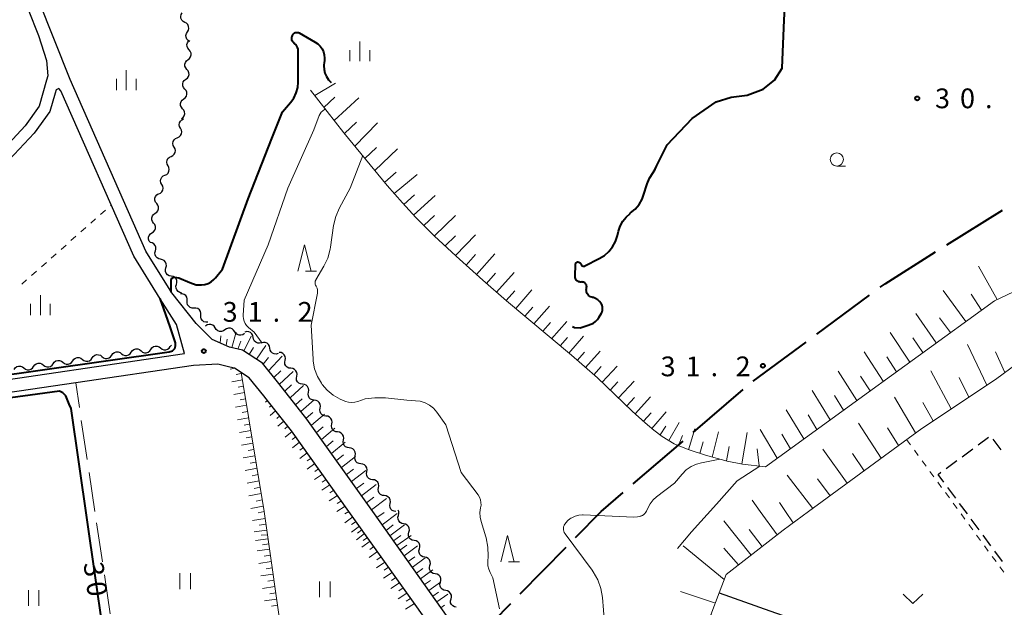
# Model space of a CAD drawing. Units: metres. Extents: x -78000 to -76000, y 36000 to 37500.
# Drawn here: x -77597 to -77410, y 36829 to 36941 of the extents above; entities that cross this region are included whole.
import ezdxf

# ---------------------------------------------------------------- set-up
doc = ezdxf.new("R2010")
doc.units = ezdxf.units.M
for name, color, linetype, lineweight in [('110600_大字・町・丁目界', 7, 'Continuous', 40), ('210100_道路縁(街区線)', 7, 'Continuous', 30), ('300300_普通無壁舎', 7, 'Continuous', 30), ('510200_細流', 7, 'Continuous', 30), ('610111_人工斜面(上)', 7, 'Continuous', 30), ('610199_人工斜面(ヒゲ)', 7, 'Continuous', 30), ('630100_植生界', 7, 'Continuous', 30), ('630200_耕地界', 7, 'Continuous', 30), ('631100_田', 7, 'Continuous', 13), ('631300_畑', 7, 'Continuous', 13), ('633100_広葉樹林', 7, 'Continuous', 13), ('633200_針葉樹林', 7, 'Continuous', 13), ('633400_荒地', 7, 'Continuous', 13), ('710100_等高線(計曲線)', 7, 'Continuous', 40), ('710200_等高線(主曲線)', 7, 'Continuous', 13), ('731200_図化機測定による標高点', 7, 'Continuous', 40)]:
    doc.layers.add(name, color=color, linetype=linetype, lineweight=lineweight)
doc.styles.add('Style-WORKING', font='MS Gothic.ttf')

msp = doc.modelspace()

# ---------------------------------------------------------------- linework, layer by layer
at = {"layer": '110600_大字・町・丁目界', "linetype": 'Continuous', "lineweight": 40}
for p, q in [((-77420.73, 36898.212), (-77410.136, 36904.847)), ((-77445.45, 36881.254), (-77435.402, 36888.69)), ((-77457.508, 36872.332), (-77447.46, 36879.767)), ((-77468.932, 36862.615), (-77459.446, 36870.755)), ((-77480.316, 36852.847), (-77470.83, 36860.987)), ((-77501.816, 36831.955), (-77493.052, 36840.867))]:
    msp.add_line(p, q, dxfattribs=at)
at = {"layer": '110600_大字・町・丁目界', "linetype": 'Continuous', "lineweight": 40, "flags": 128}
for points in [[(-77433.393, 36890.177), (-77432.47, 36890.86), (-77422.849, 36896.885)], [(-77491.299, 36842.65), (-77486.43, 36847.6), (-77482.213, 36851.219)], [(-77507.588, 36822.089), (-77509.41, 36822.82), (-77510.25, 36823.38), (-77503.569, 36830.173)]]:
    msp.add_lwpolyline(points, dxfattribs=at)
at = {"layer": '210100_道路縁(街区線)', "linetype": 'Continuous', "lineweight": 30, "flags": 128}
for points in [[(-77529.84, 36847.6), (-77542.33, 36865.17), (-77547.7, 36871.89), (-77550.78, 36875.78), (-77554.61, 36878.27), (-77557.07, 36878.84), (-77560.35, 36880.29), (-77563.4, 36883.3), (-77568.02, 36889.12), (-77572.92, 36897.07), (-77587.31, 36929.61), (-77617.69, 37005.67)], [(-77601.25, 36957.8), (-77593.33, 36937.98), (-77591.85, 36933.27), (-77591.57, 36930.36), (-77591.86, 36929.48), (-77593.23, 36924.6), (-77595.9, 36920.84), (-77601.49, 36914.87), (-77616.72, 36898.99), (-77622.22, 36891.78), (-77625.04, 36887.36), (-77628.27, 36887.84), (-77630.51, 36888.7), (-77643.87, 36897.76), (-77648.15, 36901.75), (-77651.97, 36905.43), (-77655.2, 36910.04), (-77674.1, 36943.46)], [(-77565.62, 36877.58), (-77567.15, 36883.1), (-77570.22, 36888), (-77575.22, 36896.1), (-77589.1, 36927.48), (-77589.49, 36927.9), (-77590, 36927.68), (-77590.19, 36927.06), (-77591.19, 36923.59), (-77594.16, 36919.43), (-77599.86, 36913.34), (-77599.97, 36913.22), (-77615.03, 36897.52), (-77620.41, 36890.46), (-77621.58, 36888.63), (-77625.14, 36883.03), (-77616.43, 36872.89), (-77614.02, 36871.28), (-77612.47, 36871.08), (-77608.56, 36871.29), (-77565.62, 36877.58)], [(-77534.34, 36847.6), (-77545.25, 36862.95), (-77549.64, 36868.45), (-77550.55, 36869.59), (-77553.29, 36873), (-77556.07, 36874.81), (-77557.01, 36875.03), (-77559.27, 36875.56), (-77563.9, 36875.31), (-77586.28, 36872.04), (-77608.31, 36868.81), (-77612.56, 36868.58), (-77614.92, 36868.89), (-77616, 36869.61), (-77618.03, 36870.97), (-77626.21, 36879.28), (-77638.73, 36858), (-77641.79, 36853.21), (-77643.16, 36850.33), (-77643.23, 36847.6)], [(-77472.13, 36804.77), (-77511.07, 36820.33), (-77513.82, 36821.3), (-77517.23, 36824.26), (-77518.49, 36825.32), (-77534.34, 36847.6)], [(-77470.57, 36808.67), (-77509.51, 36824.23), (-77512.37, 36825.25), (-77515.51, 36827.44), (-77529.84, 36847.6)], [(-77463.98, 36832.15), (-77454.38, 36828.78), (-77443.13, 36824.83), (-77432.67, 36820.46), (-77425.74, 36817.26), (-77415.95, 36811.11), (-77407.49, 36805.51), (-77400.13, 36801.76), (-77392.4, 36801.33)]]:
    msp.add_lwpolyline(points, dxfattribs=at)
at = {"layer": '300300_普通無壁舎', "linetype": 'Continuous', "lineweight": 30}
for p, q in [((-77414.794, 36860.245), (-77412.782, 36861.73)), ((-77411.948, 36861.336), (-77410.464, 36859.324)), ((-77417.811, 36858.018), (-77415.799, 36859.503)), ((-77420.828, 36855.791), (-77418.816, 36857.276)), ((-77419.037, 36850.158), (-77420.521, 36852.17)), ((-77416.809, 36847.141), (-77418.294, 36849.153)), ((-77414.582, 36844.124), (-77416.067, 36846.136)), ((-77412.355, 36841.107), (-77413.84, 36843.119)), ((-77410.128, 36838.091), (-77411.613, 36840.102))]:
    msp.add_line(p, q, dxfattribs=at)
at = {"layer": '300300_普通無壁舎', "linetype": 'Continuous', "lineweight": 30, "flags": 128}
msp.add_lwpolyline([(-77421.264, 36853.175), (-77422.36, 36854.66), (-77421.833, 36855.049)], dxfattribs=at)
at = {"layer": '510200_細流', "linetype": 'Continuous', "lineweight": 30, "flags": 128}
for points in [[(-77565.558, 36940.485), (-77565.883, 36940.655), (-77566.135, 36940.922), (-77566.29, 36941.256), (-77566.328, 36941.621), (-77566.249, 36941.979), (-77566.057, 36942.292)], [(-77565.059, 36938.677), (-77564.868, 36938.991), (-77564.788, 36939.349), (-77564.827, 36939.714), (-77564.981, 36940.048), (-77565.233, 36940.314), (-77565.558, 36940.485)], [(-77564.56, 36936.87), (-77564.885, 36937.041), (-77565.137, 36937.307), (-77565.292, 36937.641), (-77565.33, 36938.006), (-77565.251, 36938.364), (-77565.059, 36938.677)], [(-77564.734, 36935.277), (-77564.973, 36935.556), (-77565.109, 36935.897), (-77565.129, 36936.264), (-77565.03, 36936.617), (-77564.838, 36936.9)], [(-77564.937, 36933.414), (-77564.643, 36933.634), (-77564.437, 36933.937), (-77564.338, 36934.291), (-77564.359, 36934.658), (-77564.494, 36934.999), (-77564.734, 36935.277)], [(-77565.14, 36931.55), (-77565.379, 36931.828), (-77565.515, 36932.169), (-77565.535, 36932.536), (-77565.437, 36932.89), (-77565.23, 36933.193), (-77564.937, 36933.414)], [(-77565.343, 36929.686), (-77565.05, 36929.906), (-77564.844, 36930.21), (-77564.745, 36930.563), (-77564.765, 36930.93), (-77564.901, 36931.271), (-77565.14, 36931.55)], [(-77565.548, 36927.822), (-77565.787, 36928.101), (-77565.922, 36928.441), (-77565.942, 36928.809), (-77565.843, 36929.162), (-77565.637, 36929.465), (-77565.343, 36929.686)], [(-77565.752, 36925.958), (-77565.458, 36926.178), (-77565.252, 36926.482), (-77565.153, 36926.835), (-77565.173, 36927.202), (-77565.309, 36927.543), (-77565.548, 36927.822)], [(-77565.957, 36924.094), (-77566.196, 36924.373), (-77566.331, 36924.714), (-77566.351, 36925.081), (-77566.252, 36925.434), (-77566.046, 36925.738), (-77565.752, 36925.958)], [(-77566.161, 36922.23), (-77565.868, 36922.451), (-77565.661, 36922.754), (-77565.562, 36923.107), (-77565.582, 36923.475), (-77565.718, 36923.815), (-77565.957, 36924.094)], [(-77566.377, 36920.369), (-77566.553, 36920.691), (-77566.614, 36921.053), (-77566.557, 36921.416), (-77566.386, 36921.741), (-77566.121, 36921.995), (-77565.788, 36922.149)], [(-77566.966, 36918.589), (-77566.632, 36918.743), (-77566.367, 36918.997), (-77566.197, 36919.321), (-77566.14, 36919.685), (-77566.201, 36920.046), (-77566.377, 36920.369)], [(-77567.555, 36916.809), (-77567.73, 36917.131), (-77567.792, 36917.493), (-77567.735, 36917.856), (-77567.564, 36918.181), (-77567.299, 36918.435), (-77566.966, 36918.589)], [(-77568.143, 36915.028), (-77567.81, 36915.183), (-77567.545, 36915.436), (-77567.374, 36915.761), (-77567.317, 36916.125), (-77567.379, 36916.486), (-77567.555, 36916.809)], [(-77568.732, 36913.248), (-77568.908, 36913.571), (-77568.969, 36913.932), (-77568.912, 36914.296), (-77568.742, 36914.621), (-77568.477, 36914.874), (-77568.143, 36915.028)], [(-77569.321, 36911.468), (-77568.988, 36911.622), (-77568.723, 36911.876), (-77568.552, 36912.201), (-77568.495, 36912.564), (-77568.557, 36912.926), (-77568.732, 36913.248)], [(-77569.91, 36909.688), (-77570.085, 36910.011), (-77570.147, 36910.372), (-77570.09, 36910.736), (-77569.919, 36911.06), (-77569.654, 36911.314), (-77569.321, 36911.468)], [(-77570.499, 36907.908), (-77570.165, 36908.062), (-77569.9, 36908.316), (-77569.73, 36908.64), (-77569.673, 36909.004), (-77569.734, 36909.366), (-77569.91, 36909.688)], [(-77570.88, 36906.077), (-77571.104, 36906.368), (-77571.221, 36906.715), (-77571.222, 36907.083), (-77571.104, 36907.431), (-77570.882, 36907.723), (-77570.577, 36907.927)], [(-77571.183, 36904.226), (-77570.878, 36904.431), (-77570.656, 36904.723), (-77570.538, 36905.07), (-77570.539, 36905.438), (-77570.656, 36905.786), (-77570.88, 36906.077)], [(-77571.486, 36902.376), (-77571.71, 36902.667), (-77571.828, 36903.015), (-77571.828, 36903.383), (-77571.71, 36903.73), (-77571.488, 36904.022), (-77571.183, 36904.226)], [(-77571.789, 36900.526), (-77571.484, 36900.73), (-77571.262, 36901.022), (-77571.145, 36901.37), (-77571.145, 36901.738), (-77571.262, 36902.085), (-77571.486, 36902.376)], [(-77572.093, 36898.675), (-77572.316, 36898.966), (-77572.434, 36899.314), (-77572.434, 36899.682), (-77572.317, 36900.03), (-77572.094, 36900.321), (-77571.789, 36900.526)], [(-77571.128, 36897.081), (-77571.034, 36897.436), (-77571.061, 36897.802), (-77571.202, 36898.14), (-77571.446, 36898.416), (-77571.764, 36898.599), (-77572.124, 36898.669)], [(-77570.132, 36895.492), (-77570.492, 36895.563), (-77570.81, 36895.746), (-77571.054, 36896.021), (-77571.195, 36896.36), (-77571.222, 36896.726), (-77571.128, 36897.081)], [(-77569.135, 36893.904), (-77569.042, 36894.259), (-77569.068, 36894.625), (-77569.21, 36894.963), (-77569.453, 36895.239), (-77569.771, 36895.422), (-77570.132, 36895.492)], [(-77568.139, 36892.316), (-77568.499, 36892.386), (-77568.817, 36892.569), (-77569.061, 36892.845), (-77569.202, 36893.183), (-77569.229, 36893.549), (-77569.135, 36893.904)], [(-77567.142, 36890.727), (-77567.049, 36891.082), (-77567.075, 36891.448), (-77567.217, 36891.787), (-77567.461, 36892.062), (-77567.778, 36892.245), (-77568.139, 36892.316)], [(-77566.146, 36889.139), (-77566.506, 36889.209), (-77566.824, 36889.392), (-77567.068, 36889.668), (-77567.21, 36890.006), (-77567.236, 36890.372), (-77567.142, 36890.727)], [(-77565.089, 36887.598), (-77565.069, 36887.965), (-77565.169, 36888.317), (-77565.377, 36888.62), (-77565.671, 36888.841), (-77566.019, 36888.956), (-77566.387, 36888.951)], [(-77563.792, 36886.244), (-77564.159, 36886.24), (-77564.507, 36886.355), (-77564.802, 36886.575), (-77565.009, 36886.878), (-77565.109, 36887.231), (-77565.089, 36887.598)], [(-77562.494, 36884.891), (-77562.474, 36885.257), (-77562.574, 36885.61), (-77562.782, 36885.913), (-77563.076, 36886.134), (-77563.425, 36886.249), (-77563.792, 36886.244)], [(-77561.197, 36883.537), (-77561.564, 36883.533), (-77561.912, 36883.648), (-77562.207, 36883.868), (-77562.414, 36884.171), (-77562.514, 36884.524), (-77562.494, 36884.891)], [(-77559.748, 36882.461), (-77559.944, 36882.772), (-77560.229, 36883.002), (-77560.573, 36883.13), (-77560.941, 36883.14), (-77561.291, 36883.033), (-77561.589, 36882.818)], [(-77557.907, 36882.104), (-77558.205, 36881.889), (-77558.556, 36881.781), (-77558.923, 36881.792), (-77559.267, 36881.919), (-77559.553, 36882.15), (-77559.748, 36882.461)], [(-77556.067, 36881.747), (-77556.262, 36882.058), (-77556.547, 36882.288), (-77556.891, 36882.416), (-77557.259, 36882.426), (-77557.61, 36882.319), (-77557.907, 36882.104)], [(-77554.226, 36881.39), (-77554.523, 36881.175), (-77554.874, 36881.068), (-77555.242, 36881.078), (-77555.586, 36881.206), (-77555.871, 36881.436), (-77556.067, 36881.747)], [(-77552.534, 36880.666), (-77552.598, 36881.028), (-77552.776, 36881.349), (-77553.046, 36881.596), (-77553.383, 36881.744), (-77553.749, 36881.777), (-77554.105, 36881.689)], [(-77572.007, 36878.393), (-77571.797, 36878.694), (-77571.502, 36878.911), (-77571.151, 36879.023), (-77570.784, 36879.016), (-77570.439, 36878.893), (-77570.152, 36878.664)], [(-77570.152, 36878.664), (-77569.865, 36878.435), (-77569.519, 36878.312), (-77569.152, 36878.305), (-77568.802, 36878.417), (-77568.506, 36878.634), (-77568.297, 36878.935)], [(-77568.297, 36878.935), (-77568.097, 36879.223)], [(-77550.962, 36879.643), (-77551.319, 36879.556), (-77551.684, 36879.588), (-77552.021, 36879.736), (-77552.292, 36879.984), (-77552.47, 36880.305), (-77552.534, 36880.666)], [(-77549.391, 36878.621), (-77549.455, 36878.982), (-77549.633, 36879.303), (-77549.903, 36879.551), (-77550.24, 36879.698), (-77550.606, 36879.731), (-77550.962, 36879.643)], [(-77583.139, 36876.764), (-77582.929, 36877.066), (-77582.633, 36877.283), (-77582.283, 36877.395), (-77581.916, 36877.388), (-77581.57, 36877.264), (-77581.283, 36877.035)], [(-77581.283, 36877.035), (-77580.996, 36876.807), (-77580.651, 36876.683), (-77580.284, 36876.676), (-77579.933, 36876.788), (-77579.638, 36877.005), (-77579.428, 36877.307)], [(-77579.428, 36877.307), (-77579.218, 36877.608), (-77578.923, 36877.825), (-77578.572, 36877.937), (-77578.205, 36877.93), (-77577.86, 36877.807), (-77577.573, 36877.578)], [(-77577.573, 36877.578), (-77577.286, 36877.349), (-77576.94, 36877.226), (-77576.573, 36877.219), (-77576.223, 36877.331), (-77575.927, 36877.548), (-77575.718, 36877.85)], [(-77575.718, 36877.85), (-77575.508, 36878.151), (-77575.212, 36878.368), (-77574.862, 36878.48), (-77574.495, 36878.473), (-77574.149, 36878.35), (-77573.862, 36878.121)], [(-77573.862, 36878.121), (-77573.575, 36877.892), (-77573.23, 36877.769), (-77572.863, 36877.762), (-77572.512, 36877.874), (-77572.217, 36878.091), (-77572.007, 36878.393)], [(-77547.819, 36877.598), (-77548.176, 36877.51), (-77548.541, 36877.543), (-77548.878, 36877.69), (-77549.149, 36877.938), (-77549.327, 36878.259), (-77549.391, 36878.621)], [(-77546.49, 36876.319), (-77546.422, 36876.68), (-77546.475, 36877.043), (-77546.641, 36877.37), (-77546.904, 36877.628), (-77547.234, 36877.787), (-77547.599, 36877.831)], [(-77597.981, 36874.593), (-77597.771, 36874.894), (-77597.475, 36875.111), (-77597.125, 36875.223), (-77596.758, 36875.216), (-77596.412, 36875.093), (-77596.125, 36874.864)], [(-77594.27, 36875.135), (-77594.06, 36875.437), (-77593.765, 36875.654), (-77593.414, 36875.766), (-77593.047, 36875.759), (-77592.702, 36875.636), (-77592.415, 36875.407)], [(-77592.415, 36875.407), (-77592.128, 36875.178), (-77591.782, 36875.055), (-77591.415, 36875.048), (-77591.065, 36875.16), (-77590.769, 36875.377), (-77590.56, 36875.678)], [(-77590.56, 36875.678), (-77590.35, 36875.98), (-77590.054, 36876.197), (-77589.704, 36876.309), (-77589.337, 36876.302), (-77588.991, 36876.179), (-77588.704, 36875.95)], [(-77588.704, 36875.95), (-77588.417, 36875.721), (-77588.072, 36875.598), (-77587.705, 36875.591), (-77587.354, 36875.703), (-77587.059, 36875.92), (-77586.849, 36876.221)], [(-77586.849, 36876.221), (-77586.639, 36876.523), (-77586.344, 36876.74), (-77585.993, 36876.852), (-77585.626, 36876.845), (-77585.281, 36876.721), (-77584.994, 36876.493)], [(-77584.994, 36876.493), (-77584.707, 36876.264), (-77584.361, 36876.14), (-77583.994, 36876.134), (-77583.644, 36876.245), (-77583.348, 36876.463), (-77583.139, 36876.764)], [(-77545.38, 36874.808), (-77545.745, 36874.851), (-77546.075, 36875.011), (-77546.338, 36875.268), (-77546.504, 36875.595), (-77546.557, 36875.958), (-77546.49, 36876.319)], [(-77596.125, 36874.864), (-77595.838, 36874.635), (-77595.493, 36874.512), (-77595.126, 36874.505), (-77594.775, 36874.617), (-77594.48, 36874.834), (-77594.27, 36875.135)], [(-77544.271, 36873.296), (-77544.203, 36873.657), (-77544.256, 36874.02), (-77544.422, 36874.347), (-77544.685, 36874.604), (-77545.016, 36874.764), (-77545.38, 36874.808)], [(-77543.161, 36871.785), (-77543.526, 36871.828), (-77543.856, 36871.988), (-77544.119, 36872.245), (-77544.285, 36872.572), (-77544.338, 36872.935), (-77544.271, 36873.296)], [(-77542.052, 36870.273), (-77541.984, 36870.634), (-77542.037, 36870.997), (-77542.203, 36871.324), (-77542.466, 36871.581), (-77542.797, 36871.741), (-77543.161, 36871.785)], [(-77540.942, 36868.762), (-77541.307, 36868.805), (-77541.637, 36868.965), (-77541.9, 36869.222), (-77542.066, 36869.549), (-77542.119, 36869.912), (-77542.052, 36870.273)], [(-77539.833, 36867.25), (-77539.765, 36867.611), (-77539.818, 36867.974), (-77539.984, 36868.301), (-77540.247, 36868.558), (-77540.578, 36868.718), (-77540.942, 36868.762)], [(-77538.723, 36865.738), (-77539.088, 36865.782), (-77539.418, 36865.942), (-77539.682, 36866.199), (-77539.847, 36866.526), (-77539.9, 36866.889), (-77539.833, 36867.25)], [(-77537.614, 36864.227), (-77537.546, 36864.588), (-77537.599, 36864.951), (-77537.765, 36865.278), (-77538.028, 36865.535), (-77538.359, 36865.695), (-77538.723, 36865.738)], [(-77536.505, 36862.715), (-77536.869, 36862.759), (-77537.199, 36862.919), (-77537.463, 36863.176), (-77537.628, 36863.503), (-77537.681, 36863.866), (-77537.614, 36864.227)], [(-77535.395, 36861.204), (-77535.328, 36861.565), (-77535.381, 36861.928), (-77535.546, 36862.255), (-77535.81, 36862.512), (-77536.14, 36862.672), (-77536.505, 36862.715)], [(-77534.286, 36859.692), (-77534.65, 36859.736), (-77534.981, 36859.895), (-77535.244, 36860.153), (-77535.41, 36860.48), (-77535.463, 36860.843), (-77535.395, 36861.204)], [(-77533.176, 36858.181), (-77533.109, 36858.542), (-77533.162, 36858.905), (-77533.328, 36859.232), (-77533.591, 36859.489), (-77533.921, 36859.649), (-77534.286, 36859.692)], [(-77532.067, 36856.669), (-77532.431, 36856.713), (-77532.762, 36856.872), (-77533.025, 36857.13), (-77533.191, 36857.457), (-77533.244, 36857.82), (-77533.176, 36858.181)], [(-77530.957, 36855.158), (-77530.89, 36855.519), (-77530.943, 36855.882), (-77531.109, 36856.209), (-77531.372, 36856.466), (-77531.702, 36856.625), (-77532.067, 36856.669)], [(-77529.848, 36853.646), (-77530.212, 36853.69), (-77530.543, 36853.849), (-77530.806, 36854.106), (-77530.972, 36854.434), (-77531.025, 36854.797), (-77530.957, 36855.158)], [(-77528.738, 36852.135), (-77528.671, 36852.496), (-77528.724, 36852.859), (-77528.89, 36853.186), (-77529.153, 36853.443), (-77529.483, 36853.602), (-77529.848, 36853.646)], [(-77527.629, 36850.623), (-77527.993, 36850.667), (-77528.324, 36850.826), (-77528.587, 36851.083), (-77528.753, 36851.411), (-77528.806, 36851.774), (-77528.738, 36852.135)], [(-77526.519, 36849.112), (-77526.452, 36849.472), (-77526.505, 36849.835), (-77526.671, 36850.163), (-77526.934, 36850.42), (-77527.264, 36850.579), (-77527.629, 36850.623)], [(-77525.41, 36847.6), (-77525.775, 36847.644), (-77526.105, 36847.803), (-77526.368, 36848.06), (-77526.534, 36848.388), (-77526.587, 36848.751), (-77526.519, 36849.112)], [(-77524.952, 36846.873), (-77524.859, 36847.229), (-77524.886, 36847.594), (-77524.998, 36847.86)], [(-77523.952, 36845.287), (-77524.313, 36845.357), (-77524.631, 36845.539), (-77524.875, 36845.814), (-77525.017, 36846.152), (-77525.045, 36846.518), (-77524.952, 36846.873)], [(-77522.952, 36843.701), (-77522.859, 36844.056), (-77522.886, 36844.422), (-77523.029, 36844.76), (-77523.273, 36845.035), (-77523.591, 36845.218), (-77523.952, 36845.287)], [(-77521.952, 36842.115), (-77522.313, 36842.184), (-77522.631, 36842.367), (-77522.875, 36842.642), (-77523.018, 36842.98), (-77523.045, 36843.346), (-77522.952, 36843.701)], [(-77520.952, 36840.529), (-77520.859, 36840.884), (-77520.887, 36841.25), (-77521.029, 36841.588), (-77521.273, 36841.863), (-77521.592, 36842.046), (-77521.952, 36842.115)], [(-77519.952, 36838.943), (-77520.313, 36839.012), (-77520.631, 36839.195), (-77520.875, 36839.47), (-77521.018, 36839.808), (-77521.045, 36840.174), (-77520.952, 36840.529)], [(-77518.952, 36837.357), (-77518.859, 36837.712), (-77518.887, 36838.078), (-77519.029, 36838.416), (-77519.273, 36838.691), (-77519.592, 36838.873), (-77519.952, 36838.943)], [(-77517.952, 36835.771), (-77518.313, 36835.84), (-77518.631, 36836.022), (-77518.876, 36836.297), (-77519.018, 36836.636), (-77519.045, 36837.001), (-77518.952, 36837.357)], [(-77516.952, 36834.184), (-77516.86, 36834.54), (-77516.887, 36834.906), (-77517.029, 36835.244), (-77517.273, 36835.519), (-77517.592, 36835.701), (-77517.952, 36835.771)], [(-77515.952, 36832.598), (-77516.313, 36832.668), (-77516.631, 36832.85), (-77516.876, 36833.125), (-77517.018, 36833.463), (-77517.045, 36833.829), (-77516.952, 36834.184)], [(-77514.952, 36831.012), (-77514.86, 36831.367), (-77514.887, 36831.733), (-77515.029, 36832.072), (-77515.274, 36832.347), (-77515.592, 36832.529), (-77515.952, 36832.598)], [(-77513.953, 36829.426), (-77514.313, 36829.496), (-77514.631, 36829.678), (-77514.876, 36829.953), (-77515.018, 36830.291), (-77515.045, 36830.657), (-77514.952, 36831.012)]]:
    msp.add_lwpolyline(points, dxfattribs=at)
at = {"layer": '610111_人工斜面(上)', "linetype": 'Continuous', "lineweight": 13, "flags": 128}
for points in [[(-77393.71, 36945.8), (-77392.71, 36940.31), (-77390.38, 36923.34), (-77389.88, 36914.18), (-77390.57, 36908.33), (-77391.89, 36902.74), (-77394.11, 36899.51), (-77397.07, 36896.79), (-77399.3, 36895.06), (-77402.14, 36893.08), (-77406.84, 36889.87), (-77411.66, 36887.64), (-77455.17, 36856.12)], [(-77455.17, 36856.12), (-77459.58, 36856.63), (-77462.45, 36857.18), (-77466.61, 36858.28), (-77469.85, 36859.36), (-77472.55, 36860.48), (-77474.82, 36861.86), (-77476.41, 36863.06), (-77478.04, 36864.43), (-77480.5, 36866.67), (-77487.1, 36872.98), (-77492.08, 36877.27), (-77504.43, 36887.63), (-77508.9, 36891.52), (-77514, 36896.11), (-77518.14, 36899.97), (-77521.65, 36903.44), (-77524.19, 36906.21), (-77527.06, 36909.51), (-77535.3, 36919.49), (-77541.67, 36927.62)], [(-77355.47, 36882.81), (-77367.35, 36880.01), (-77374.49, 36879.31), (-77381.72, 36879.8), (-77389.97, 36880.93), (-77394.45, 36881.08), (-77397.81, 36880.28), (-77405.89, 36876.8), (-77411.46, 36872.68), (-77425.49, 36863.39), (-77446.98, 36847.6)], [(-77529.84, 36847.6), (-77542.33, 36865.17), (-77547.7, 36871.89), (-77550.78, 36875.78), (-77554.61, 36878.27), (-77557.07, 36878.84), (-77560.35, 36880.29)], [(-77557.01, 36875.03), (-77556.07, 36874.81), (-77554.85, 36874.01), (-77550.45, 36847.6)], [(-77550.55, 36869.59), (-77549.64, 36868.45), (-77545.25, 36862.95), (-77534.34, 36847.6)], [(-77550.45, 36847.6), (-77542.99, 36795.23), (-77545.01, 36794.48)], [(-77534.34, 36847.6), (-77518.49, 36825.32), (-77517.23, 36824.26), (-77513.33, 36792.12)], [(-77515.51, 36827.44), (-77529.84, 36847.6)], [(-77446.98, 36847.6), (-77451.81, 36844.05), (-77462.65, 36835.64), (-77463.98, 36832.15), (-77465.56, 36827.98), (-77451.81, 36823.89), (-77444.67, 36821.55), (-77435.54, 36817.9), (-77428.34, 36814.63), (-77419.57, 36809.19), (-77408.18, 36802.03), (-77399.82, 36796.8), (-77393.57, 36793.02), (-77389.76, 36790.53), (-77387.3, 36787.32), (-77384.25, 36780.04), (-77381.31, 36764.74), (-77380.34, 36755.85), (-77379.97, 36748.16), (-77381.03, 36739.04), (-77380.89, 36733.82), (-77380.6, 36727.71)]]:
    msp.add_lwpolyline(points, dxfattribs=at)
at = {"layer": '610199_人工斜面(ヒゲ)', "linetype": 'Continuous', "lineweight": 13, "flags": 128}
for points in [[(-77540.86, 36926.58), (-77536.93, 36928.92)], [(-77539.1, 36924.33), (-77537.01, 36926.27)], [(-77537.14, 36921.84), (-77532.49, 36926.13)], [(-77535.2, 36919.37), (-77532.91, 36921.52)], [(-77533.23, 36916.98), (-77528.9, 36921.42)], [(-77531.3, 36914.64), (-77529.12, 36916.74)], [(-77529.41, 36912.35), (-77525.12, 36916.46)], [(-77527.56, 36910.12), (-77525.39, 36912.04)], [(-77525.73, 36907.98), (-77521.41, 36911.6)], [(-77523.93, 36905.93), (-77521.9, 36907.75)], [(-77522.06, 36903.89), (-77517.94, 36907.58)], [(-77520.1, 36901.91), (-77518.07, 36903.82)], [(-77518.11, 36899.95), (-77514.09, 36903.84)], [(-77516.09, 36898.06), (-77514.1, 36899.98)], [(-77514.09, 36896.19), (-77510.3, 36900.15)], [(-77512.09, 36894.39), (-77510.29, 36896.39)], [(-77510.13, 36892.63), (-77506.6, 36896.55)], [(-77411.16, 36887.87), (-77414.69, 36894.22)], [(-77508.2, 36890.91), (-77506.49, 36892.84)], [(-77506.31, 36889.26), (-77502.97, 36893.01)], [(-77504.47, 36887.66), (-77502.85, 36889.49)], [(-77502.66, 36886.14), (-77499.56, 36889.69)], [(-77417.08, 36883.71), (-77421.41, 36889.57)], [(-77414.16, 36885.83), (-77416.12, 36888.86)], [(-77500.92, 36884.68), (-77499.43, 36886.4)], [(-77499.2, 36883.24), (-77496.26, 36886.61)], [(-77422.75, 36879.61), (-77426.61, 36885.23)], [(-77497.51, 36881.82), (-77496.05, 36883.49)], [(-77495.84, 36880.42), (-77492.97, 36883.71)], [(-77420.03, 36881.58), (-77422.11, 36884.39)], [(-77558.84, 36879.63), (-77558.72, 36880.97)], [(-77556.59, 36878.73), (-77555.76, 36881.69)], [(-77554.31, 36878.07), (-77552.93, 36880.93)], [(-77492.56, 36877.67), (-77489.8, 36880.91)], [(-77427.78, 36875.97), (-77431.52, 36881.57)], [(-77557.7, 36879.12), (-77557.48, 36880.35)], [(-77555.44, 36878.46), (-77554.88, 36879.93)], [(-77551.95, 36876.54), (-77550.16, 36879.12)], [(-77494.19, 36879.04), (-77492.79, 36880.68)], [(-77425.26, 36877.79), (-77427.16, 36880.6)], [(-77413.09, 36871.6), (-77416.8, 36879.29)], [(-77553.31, 36877.43), (-77552.51, 36878.78)], [(-77549.62, 36874.31), (-77547.05, 36877.08)], [(-77490.96, 36876.3), (-77489.57, 36877.89)], [(-77489.37, 36874.93), (-77486.6, 36878.08)], [(-77432.8, 36872.33), (-77436.44, 36877.91)], [(-77409.69, 36873.99), (-77411.48, 36877.9)], [(-77550.64, 36875.6), (-77549.62, 36876.85)], [(-77486.24, 36872.16), (-77483.38, 36875.23)], [(-77430.29, 36874.15), (-77432.14, 36876.95)], [(-77556.06, 36874.8), (-77556.95, 36874.65)], [(-77554.81, 36873.79), (-77555.79, 36873.62)], [(-77548.62, 36873.05), (-77547.28, 36874.31)], [(-77547.59, 36871.75), (-77544.95, 36874.22)], [(-77487.79, 36873.58), (-77486.41, 36875.14)], [(-77437.83, 36868.68), (-77441.37, 36874.25)], [(-77435.32, 36870.51), (-77437.11, 36873.29)], [(-77419.92, 36867.08), (-77423.78, 36874.3)], [(-77554.61, 36872.59), (-77556.59, 36872.24)], [(-77546.56, 36870.47), (-77545.26, 36871.67)], [(-77545.53, 36869.18), (-77542.96, 36871.51)], [(-77484.69, 36870.68), (-77483.22, 36872.24)], [(-77483.12, 36869.17), (-77480.13, 36872.33)], [(-77416.51, 36869.34), (-77418.4, 36873.06)], [(-77554.21, 36870.19), (-77556.23, 36869.84)], [(-77554.41, 36871.39), (-77555.41, 36871.21)], [(-77442.87, 36865.03), (-77446.31, 36870.58)], [(-77440.35, 36866.86), (-77442.1, 36869.64)], [(-77553.81, 36867.79), (-77555.88, 36867.43)], [(-77554.01, 36868.99), (-77555.03, 36868.81)], [(-77549.85, 36868.71), (-77550.18, 36868.39)], [(-77549.06, 36867.73), (-77549.42, 36867.39)], [(-77544.51, 36867.89), (-77543.24, 36869.03)], [(-77543.48, 36866.61), (-77540.98, 36868.81)], [(-77481.55, 36867.67), (-77480.05, 36869.25)], [(-77479.97, 36866.18), (-77477.03, 36869.37)], [(-77426.65, 36862.54), (-77430.67, 36869.32)], [(-77423.31, 36864.84), (-77425.27, 36868.32)], [(-77553.61, 36866.6), (-77554.65, 36866.41)], [(-77548.28, 36866.75), (-77549.29, 36865.84)], [(-77542.45, 36865.32), (-77541.22, 36866.39)], [(-77541.49, 36863.98), (-77539.01, 36866.12)], [(-77478.39, 36864.74), (-77476.93, 36866.32)], [(-77476.8, 36863.39), (-77474.03, 36866.51)], [(-77447.92, 36861.38), (-77451.26, 36866.9)], [(-77445.4, 36863.21), (-77447.09, 36865.97)], [(-77553.41, 36865.4), (-77555.52, 36865.02)], [(-77553.22, 36864.2), (-77554.28, 36864.01)], [(-77547.5, 36865.77), (-77548.04, 36865.29)], [(-77546.72, 36864.79), (-77547.88, 36863.79)], [(-77473.55, 36861.09), (-77471.56, 36864.49)], [(-77433.18, 36857.74), (-77437.49, 36864.38)], [(-77553.01, 36863), (-77555.16, 36862.61)], [(-77545.94, 36863.81), (-77546.56, 36863.29)], [(-77545.17, 36862.83), (-77546.48, 36861.75)], [(-77540.54, 36862.64), (-77539.28, 36863.71)], [(-77539.58, 36861.3), (-77537.03, 36863.44)], [(-77475.21, 36862.15), (-77474.1, 36863.84)], [(-77469.82, 36859.35), (-77468.61, 36863.32)], [(-77465.3, 36857.93), (-77464.12, 36862.72)], [(-77459.66, 36856.65), (-77458.68, 36862.6)], [(-77452.98, 36857.71), (-77456.22, 36863.21)], [(-77450.45, 36859.54), (-77452.09, 36862.3)], [(-77429.92, 36860.13), (-77432, 36863.49)], [(-77552.62, 36860.6), (-77554.8, 36860.2)], [(-77552.81, 36861.8), (-77553.9, 36861.6)], [(-77544.44, 36861.81), (-77545.11, 36861.27)], [(-77543.72, 36860.8), (-77545.09, 36859.72)], [(-77538.63, 36859.96), (-77537.34, 36861.03)], [(-77537.68, 36858.62), (-77535.07, 36860.75)], [(-77471.73, 36860.14), (-77470.94, 36862.03)], [(-77467.66, 36858.63), (-77467.03, 36860.81)], [(-77552.42, 36859.4), (-77553.52, 36859.2)], [(-77542.28, 36858.76), (-77543.7, 36857.69)], [(-77543, 36859.78), (-77543.69, 36859.24)], [(-77536.73, 36857.28), (-77535.4, 36858.35)], [(-77462.62, 36857.23), (-77462.06, 36859.94)], [(-77456.41, 36856.26), (-77456.74, 36859.54)], [(-77439.68, 36852.97), (-77444.29, 36859.45)], [(-77436.43, 36855.35), (-77438.66, 36858.63)], [(-77552.22, 36858.21), (-77554.44, 36857.79)], [(-77552.02, 36857.01), (-77553.14, 36856.8)], [(-77540.83, 36856.74), (-77542.3, 36855.68)], [(-77541.55, 36857.75), (-77542.28, 36857.21)], [(-77535.78, 36855.95), (-77533.1, 36858.08)], [(-77551.82, 36855.81), (-77554.08, 36855.38)], [(-77551.62, 36854.61), (-77552.76, 36854.39)], [(-77539.39, 36854.71), (-77540.9, 36853.67)], [(-77540.11, 36855.72), (-77540.85, 36855.2)], [(-77534.83, 36854.61), (-77533.47, 36855.68)], [(-77533.88, 36853.28), (-77531.14, 36855.4)], [(-77551.42, 36853.41), (-77553.72, 36852.97)], [(-77538.67, 36853.69), (-77539.43, 36853.18)], [(-77532.93, 36851.95), (-77531.54, 36853)], [(-77531.98, 36850.61), (-77529.17, 36852.73)], [(-77446.17, 36848.2), (-77451.09, 36854.53)], [(-77442.92, 36850.58), (-77445.31, 36853.79)], [(-77551.02, 36851.01), (-77553.36, 36850.56)], [(-77551.22, 36852.21), (-77552.38, 36851.99)], [(-77537.95, 36852.67), (-77539.49, 36851.67)], [(-77537.22, 36851.66), (-77538, 36851.16)], [(-77550.82, 36849.81), (-77552, 36849.59)], [(-77536.5, 36850.64), (-77538.08, 36849.66)], [(-77535.78, 36849.62), (-77536.58, 36849.14)], [(-77531.04, 36849.28), (-77529.62, 36850.34)], [(-77530.09, 36847.95), (-77527.21, 36850.06)], [(-77456.18, 36847.6), (-77457.71, 36849.76)], [(-77451.41, 36847.6), (-77452.53, 36849.34)], [(-77550.62, 36848.61), (-77553, 36848.15)], [(-77550.45, 36847.6), (-77551.63, 36847.37)], [(-77535.05, 36848.6), (-77536.67, 36847.64)], [(-77534.34, 36847.6), (-77535.16, 36847.17)], [(-77529.06, 36846.5), (-77527.65, 36847.45)], [(-77528.03, 36845.05), (-77525.2, 36847.26)], [(-77456.18, 36847.6), (-77452.97, 36843.15)], [(-77451.41, 36847.6), (-77449.93, 36845.43)], [(-77550.26, 36846.26), (-77552.67, 36845.93)], [(-77533.62, 36846.59), (-77535.14, 36845.46)], [(-77533, 36845.72), (-77533.86, 36845.13)], [(-77457.93, 36839.3), (-77463.13, 36845.85)], [(-77549.95, 36844.07), (-77552.35, 36843.78)], [(-77550.11, 36845.18), (-77551.43, 36845.03)], [(-77532.35, 36844.8), (-77533.88, 36843.66)], [(-77531.37, 36843.42), (-77532.9, 36842.26)], [(-77531.87, 36844.12), (-77532.72, 36843.48)], [(-77527.3, 36844.03), (-77525.94, 36845.05)], [(-77526.59, 36843.02), (-77523.8, 36845.05)], [(-77455.8, 36840.95), (-77458.28, 36844.21)], [(-77549.71, 36842.4), (-77552.1, 36842.08)], [(-77549.82, 36843.21), (-77551.06, 36843.11)], [(-77549.58, 36841.49), (-77550.77, 36841.31)], [(-77530.33, 36841.96), (-77531.88, 36840.81)], [(-77530.85, 36842.69), (-77531.62, 36842.11)], [(-77525.89, 36842.03), (-77524.51, 36843.04)], [(-77525.27, 36841.17), (-77522.55, 36843.06)], [(-77549.44, 36840.49), (-77551.81, 36840.12)], [(-77528.93, 36839.99), (-77530.51, 36838.85)], [(-77529.63, 36840.98), (-77530.41, 36840.41)], [(-77524.65, 36840.29), (-77523.33, 36841.25)], [(-77523.87, 36839.2), (-77521.3, 36841.07)], [(-77463.01, 36834.69), (-77470.85, 36841.09)], [(-77460.29, 36837.47), (-77463.08, 36840.68)], [(-77549.1, 36838.11), (-77551.45, 36837.75)], [(-77549.27, 36839.3), (-77550.45, 36839.12)], [(-77527.53, 36838.02), (-77529.13, 36836.89)], [(-77528.23, 36839), (-77529.02, 36838.44)], [(-77523.09, 36838.1), (-77521.83, 36839.02)], [(-77522.31, 36837.01), (-77519.86, 36838.79)], [(-77548.93, 36836.92), (-77550.1, 36836.74)], [(-77526.12, 36836.05), (-77527.76, 36834.93)], [(-77526.82, 36837.03), (-77527.64, 36836.47)], [(-77521.53, 36835.91), (-77520.33, 36836.78)], [(-77520.75, 36834.81), (-77518.42, 36836.51)], [(-77548.76, 36835.74), (-77551.1, 36835.38)], [(-77548.59, 36834.55), (-77549.76, 36834.37)], [(-77524.72, 36834.07), (-77526.38, 36832.97)], [(-77525.42, 36835.06), (-77526.25, 36834.51)], [(-77519.97, 36833.72), (-77518.83, 36834.54)], [(-77519.19, 36832.62), (-77516.98, 36834.22)], [(-77548.42, 36833.36), (-77550.75, 36833)], [(-77548.25, 36832.17), (-77549.41, 36831.99)], [(-77524.02, 36833.09), (-77524.86, 36832.54)], [(-77518.42, 36831.53), (-77517.34, 36832.31)], [(-77464.71, 36830.22), (-77471.36, 36832.44)], [(-77548.09, 36830.99), (-77550.39, 36830.63)], [(-77523.32, 36832.1), (-77525.01, 36831.01)], [(-77522.62, 36831.11), (-77523.47, 36830.57)], [(-77517.64, 36830.43), (-77515.54, 36831.94)], [(-77547.92, 36829.8), (-77549.07, 36829.62)], [(-77521.91, 36830.12), (-77523.63, 36829.04)], [(-77516.86, 36829.34), (-77516.16, 36829.84)]]:
    msp.add_lwpolyline(points, dxfattribs=at)
at = {"layer": '630100_植生界', "linetype": 'Continuous', "lineweight": 13}
for p, q in [((-77579.681, 36905.659), (-77579.51, 36905.81)), ((-77581.554, 36904.003), (-77580.617, 36904.831)), ((-77585.3, 36900.692), (-77584.364, 36901.52)), ((-77583.427, 36902.347), (-77582.491, 36903.175)), ((-77587.173, 36899.036), (-77586.237, 36899.864)), ((-77589.046, 36897.38), (-77588.11, 36898.208)), ((-77590.92, 36895.725), (-77589.983, 36896.552)), ((-77592.793, 36894.069), (-77591.856, 36894.897)), ((-77594.666, 36892.413), (-77593.729, 36893.241)), ((-77596.539, 36890.757), (-77595.602, 36891.585)), ((-77428.37, 36861.27), (-77427.631, 36860.262)), ((-77426.891, 36859.254), (-77426.152, 36858.246)), ((-77425.412, 36857.239), (-77424.673, 36856.231)), ((-77423.933, 36855.223), (-77423.194, 36854.215)), ((-77422.455, 36853.207), (-77421.715, 36852.199)), ((-77420.976, 36851.192), (-77420.236, 36850.184)), ((-77419.497, 36849.176), (-77418.757, 36848.168)), ((-77418.018, 36847.16), (-77417.279, 36846.152)), ((-77416.539, 36845.145), (-77415.8, 36844.137)), ((-77415.06, 36843.129), (-77414.321, 36842.121)), ((-77413.581, 36841.113), (-77412.842, 36840.105)), ((-77412.103, 36839.097), (-77411.363, 36838.09)), ((-77410.624, 36837.082), (-77409.884, 36836.074))]:
    msp.add_line(p, q, dxfattribs=at)
at = {"layer": '630200_耕地界', "linetype": 'Continuous', "lineweight": 13}
for p, q in [((-77585.584, 36867.381), (-77586.28, 36872.04)), ((-77584.107, 36857.49), (-77585.215, 36864.908)), ((-77582.63, 36847.6), (-77583.738, 36855.018)), ((-77581.202, 36838.059), (-77582.312, 36845.476)), ((-77579.721, 36828.169), (-77580.832, 36835.587))]:
    msp.add_line(p, q, dxfattribs=at)
at = {"layer": '631100_田', "linetype": 'Continuous', "lineweight": 13}
for p, q in [((-77566.49, 36832.89), (-77566.49, 36835.89)), ((-77564.49, 36832.89), (-77564.49, 36835.89)), ((-77539.93, 36831.32), (-77539.93, 36834.32)), ((-77537.93, 36831.32), (-77537.93, 36834.32)), ((-77595.27, 36829.7), (-77595.27, 36832.7)), ((-77593.27, 36829.7), (-77593.27, 36832.7))]:
    msp.add_line(p, q, dxfattribs=at)
at = {"layer": '631300_畑', "linetype": 'Continuous', "lineweight": 13, "flags": 128}
msp.add_lwpolyline([(-77429.045, 36831.895), (-77427.17, 36830.145), (-77425.295, 36831.895)], dxfattribs=at)
at = {"layer": '633100_広葉樹林', "linetype": 'Continuous', "lineweight": 13}
msp.add_line((-77441.62, 36913.21), (-77439.953, 36913.21), dxfattribs=at)
msp.add_circle((-77441.62, 36914.46), 1.25, dxfattribs=at)
at = {"layer": '633200_針葉樹林', "linetype": 'Continuous', "lineweight": 13}
for p, q in [((-77542.582, 36893.25), (-77540.498, 36893.25)), ((-77504.012, 36838.07), (-77501.928, 36838.07))]:
    msp.add_line(p, q, dxfattribs=at)
at = {"layer": '633200_針葉樹林', "linetype": 'Continuous', "lineweight": 13, "flags": 128}
for points in [[(-77544.04, 36893.25), (-77542.79, 36898.25), (-77541.54, 36893.25)], [(-77505.47, 36838.07), (-77504.22, 36843.07), (-77502.97, 36838.07)]]:
    msp.add_lwpolyline(points, dxfattribs=at)
at = {"layer": '633400_荒地', "linetype": 'Continuous', "lineweight": 13}
for p, q in [((-77534.154, 36933.095), (-77534.154, 36935.195)), ((-77532.28, 36933.095), (-77532.28, 36936.845)), ((-77530.404, 36933.095), (-77530.404, 36935.195)), ((-77576.68, 36927.635), (-77576.68, 36931.385)), ((-77578.554, 36927.635), (-77578.554, 36929.735)), ((-77574.804, 36927.635), (-77574.804, 36929.735)), ((-77592.99, 36884.915), (-77592.99, 36888.665)), ((-77594.864, 36884.915), (-77594.864, 36887.015)), ((-77591.114, 36884.915), (-77591.114, 36887.015))]:
    msp.add_line(p, q, dxfattribs=at)
at = {"layer": '710100_等高線(計曲線)', "linetype": 'Continuous', "lineweight": 40, "elevation": 30, "flags": 128}
for points in [[(-77461.73, 36926.28), (-77458.64, 36926.67), (-77455.62, 36927.8), (-77453.49, 36929.52), (-77452.01, 36931.77), (-77451.65, 36940.95), (-77451.27, 36947.66)], [(-77544.03, 36935.41), (-77544.1, 36935.69), (-77544.23, 36935.96), (-77544.4, 36936.2), (-77544.61, 36936.41), (-77544.73, 36936.5), (-77544.89, 36936.63), (-77545.01, 36936.78), (-77545.12, 36936.95), (-77545.19, 36937.13), (-77545.22, 36937.33), (-77545.22, 36937.53), (-77545.19, 36937.72), (-77545.16, 36937.83), (-77545.09, 36938), (-77545.03, 36938.14), (-77544.94, 36938.27), (-77544.82, 36938.38), (-77544.7, 36938.47), (-77544.55, 36938.54), (-77544.4, 36938.58), (-77544.24, 36938.59), (-77544.09, 36938.58), (-77543.93, 36938.54), (-77543.8, 36938.47), (-77540.76, 36936.75), (-77540.25, 36936.4), (-77539.81, 36935.96), (-77539.45, 36935.46), (-77539.19, 36934.9), (-77539.03, 36934.31), (-77538.97, 36933.7), (-77539.02, 36933.08), (-77539.04, 36932.96), (-77539.12, 36932.25), (-77539.08, 36931.53), (-77538.91, 36930.84), (-77538.63, 36930.18), (-77538.23, 36929.58), (-77537.73, 36929.05)], [(-77563.36, 36890.68), (-77563, 36890.65), (-77562.36, 36890.63), (-77561.72, 36890.72), (-77561.11, 36890.93), (-77560.55, 36891.23), (-77560.04, 36891.63), (-77559.72, 36891.97), (-77558.35, 36893.65), (-77553.52, 36907), (-77549, 36918.41), (-77547, 36923.52), (-77545.48, 36925.26), (-77544.85, 36926.12), (-77544.38, 36927.08), (-77544.08, 36928.1), (-77543.97, 36929.16), (-77543.97, 36929.31), (-77544, 36935.11), (-77544.03, 36935.41)], [(-77490.18, 36894.42), (-77490.13, 36894.34), (-77490.06, 36894.28), (-77489.98, 36894.24), (-77489.9, 36894.2), (-77489.81, 36894.19), (-77489.72, 36894.18), (-77489.63, 36894.19), (-77489.55, 36894.22), (-77489.52, 36894.24), (-77486.77, 36895.62), (-77485.79, 36896.22), (-77484.94, 36896.98), (-77484.23, 36897.88), (-77483.68, 36898.89), (-77483.32, 36900), (-77483.12, 36900.84), (-77482.8, 36901.81), (-77482.32, 36902.71), (-77481.69, 36903.52), (-77480.93, 36904.2), (-77480.81, 36904.29), (-77479.94, 36905.03), (-77479.21, 36905.92), (-77478.64, 36906.91), (-77478.34, 36907.7), (-77477.69, 36909.8), (-77477.23, 36910.93), (-77476.55, 36912), (-77476.18, 36912.58), (-77475.92, 36913.21), (-77473.88, 36917.22), (-77469.09, 36922.2), (-77464.53, 36925.4), (-77461.73, 36926.28)], [(-77489.64, 36891.08), (-77489.78, 36891.15), (-77489.94, 36891.18), (-77490.1, 36891.19), (-77490.2, 36891.18), (-77490.38, 36891.17), (-77490.55, 36891.19), (-77490.72, 36891.24), (-77490.88, 36891.32), (-77491.02, 36891.42), (-77491.14, 36891.55), (-77491.24, 36891.7), (-77491.31, 36891.86), (-77491.35, 36892.03), (-77491.36, 36892.22), (-77491.27, 36894.6), (-77491.26, 36894.67), (-77491.23, 36894.74), (-77491.2, 36894.8), (-77491.16, 36894.86), (-77491.1, 36894.91), (-77491.04, 36894.95), (-77490.97, 36894.98), (-77490.9, 36895), (-77490.85, 36895), (-77490.74, 36894.99), (-77490.64, 36894.96), (-77490.54, 36894.92), (-77490.45, 36894.86), (-77490.38, 36894.78), (-77490.32, 36894.69), (-77490.28, 36894.63), (-77490.23, 36894.5), (-77490.18, 36894.42)], [(-77568.11, 36889.27), (-77568.13, 36891.56), (-77567.99, 36891.89), (-77567.66, 36892.13), (-77567.46, 36892.13), (-77566.71, 36891.96), (-77564.56, 36891.11), (-77563.36, 36890.68)], [(-77491.86, 36882.73), (-77491.51, 36882.57), (-77490.39, 36882.48), (-77488.86, 36883.02), (-77487.89, 36883.39), (-77487.47, 36883.69), (-77487.11, 36884.05), (-77486.85, 36884.42), (-77486.37, 36885.24), (-77486.24, 36885.52), (-77486.16, 36885.82), (-77486.13, 36886.12), (-77486.15, 36886.43), (-77486.23, 36886.73), (-77486.35, 36887.01), (-77486.41, 36887.1), (-77486.7, 36887.47), (-77487.05, 36887.79), (-77487.46, 36888.05), (-77487.9, 36888.23), (-77488.06, 36888.27), (-77488.2, 36888.31), (-77488.43, 36888.38), (-77488.63, 36888.49), (-77488.82, 36888.64), (-77488.97, 36888.82), (-77489.1, 36889.02), (-77489.18, 36889.24), (-77489.23, 36889.47), (-77489.24, 36889.71), (-77489.22, 36889.82), (-77489.18, 36890.16), (-77489.17, 36890.32), (-77489.18, 36890.47), (-77489.23, 36890.62), (-77489.3, 36890.76), (-77489.39, 36890.89), (-77489.51, 36891), (-77489.64, 36891.08)], [(-77612.53, 36871.09), (-77611.64, 36871.58), (-77603.83, 36872.93), (-77568.5, 36877.95), (-77567.91, 36878.1), (-77567.47, 36878.54), (-77567.29, 36879.05), (-77567.29, 36879.63), (-77568.31, 36882.67), (-77569.15, 36885), (-77570.24, 36888.03)], [(-77576.54, 36793.62), (-77587.17, 36867.16), (-77587.51, 36867.98), (-77588.18, 36869.57), (-77588.71, 36870.17), (-77589.33, 36870.43), (-77602.9, 36868.61)]]:
    msp.add_lwpolyline(points, dxfattribs=at)
at = {"layer": '710200_等高線(主曲線)', "linetype": 'Continuous', "lineweight": 13, "flags": 128}
for points, elevation in [([(-77550.82, 36879.55), (-77552.36, 36881.64), (-77553.45, 36882.55), (-77553.79, 36882.9), (-77554.08, 36883.3), (-77554.28, 36883.75), (-77554.41, 36884.22), (-77554.45, 36884.71), (-77554.45, 36884.88), (-77554.28, 36887.72), (-77549.73, 36898.27), (-77545.94, 36909), (-77541, 36920.06), (-77540, 36922.77), (-77539.83, 36923.12), (-77539.61, 36923.44), (-77539.34, 36923.71), (-77539.02, 36923.93), (-77538.84, 36924.01)], 32), ([(-77541.16, 36876.18), (-77541.18, 36876.55), (-77541.54, 36883), (-77540.34, 36889.09), (-77540.31, 36889.39), (-77540.33, 36889.7), (-77540.41, 36890), (-77540.53, 36890.28), (-77540.6, 36890.4), (-77540.7, 36890.58), (-77540.76, 36890.77), (-77540.79, 36890.97), (-77540.79, 36891.17), (-77540.75, 36891.37), (-77540.67, 36891.55), (-77540.63, 36891.62), (-77539.14, 36894.17), (-77538.39, 36895.74), (-77537.92, 36897.42), (-77537.86, 36897.79), (-77537.26, 36901.93), (-77536.86, 36903.63), (-77536.14, 36905.28), (-77534.1, 36909), (-77531.74, 36915.18)], 34), ([(-77509.55, 36850.32), (-77509.82, 36850.77), (-77513, 36855), (-77515.91, 36864.09), (-77517.67, 36866.48), (-77518.3, 36867.2), (-77519.05, 36867.79), (-77519.89, 36868.25), (-77520.8, 36868.56), (-77521.69, 36868.64), (-77523.34, 36868.77), (-77527.39, 36869.19), (-77529.44, 36869.19), (-77531.29, 36869), (-77532.64, 36868.51), (-77533.22, 36868.35), (-77533.83, 36868.3), (-77534.43, 36868.35), (-77535.02, 36868.51), (-77535.28, 36868.61), (-77536.04, 36868.96), (-77537.33, 36869.69), (-77538.47, 36870.63), (-77539.41, 36871.74), (-77539.57, 36871.96), (-77540.34, 36873.27), (-77540.88, 36874.69), (-77541.16, 36876.18)], 34), ([(-77492.15, 36846.35), (-77492, 36846.44), (-77491.36, 36846.73), (-77490.67, 36846.9), (-77489.97, 36846.96), (-77489.85, 36846.95), (-77480.18, 36846.56), (-77479.52, 36846.59), (-77478.88, 36846.74), (-77478.79, 36846.77), (-77478.53, 36846.88), (-77478.29, 36847.04), (-77478.09, 36847.24), (-77477.92, 36847.47), (-77477.82, 36847.66), (-77477.56, 36848.26), (-77477.1, 36849.09), (-77476.51, 36849.83), (-77475.91, 36850.37), (-77472.49, 36853), (-77471.03, 36854.72), (-77470.23, 36855.5), (-77469.31, 36856.14), (-77468.29, 36856.61), (-77467.36, 36856.86), (-77463.84, 36857.55)], 36), ([(-77471.9, 36840.57), (-77469.22, 36843.73), (-77464.47, 36849), (-77460.58, 36853.42), (-77456.26, 36856.25)], 38), ([(-77505.75, 36829.1), (-77507, 36835), (-77507.52, 36836), (-77507.79, 36836.64), (-77507.95, 36837.32), (-77507.98, 36838.01), (-77507.97, 36838.13), (-77507.9, 36839.13), (-77507.93, 36840.87), (-77508.27, 36842.59), (-77508.33, 36842.79), (-77509.23, 36845.69), (-77509.42, 36846.54), (-77509.45, 36847.41), (-77509.32, 36848.33), (-77509.24, 36848.84), (-77509.26, 36849.35), (-77509.36, 36849.84), (-77509.55, 36850.32)], 34), ([(-77485.62, 36824.09), (-77486.19, 36831.28), (-77486.48, 36833), (-77487.07, 36834.65), (-77487.93, 36836.16), (-77488.14, 36836.46), (-77493.28, 36843.36), (-77493.43, 36843.6), (-77493.53, 36843.85), (-77493.58, 36844.12), (-77493.59, 36844.4), (-77493.55, 36844.67), (-77493.46, 36844.93), (-77493.43, 36845.01), (-77493.15, 36845.48), (-77492.78, 36845.89), (-77492.36, 36846.23), (-77492.15, 36846.35)], 36)]:
    msp.add_lwpolyline(points, dxfattribs=dict(at, elevation=elevation))
at = {"layer": '731200_図化機測定による標高点', "linetype": 'Continuous', "lineweight": 40}
for centre in [(-77426.34, 36926.05, 30.61), (-77561.93, 36878.07, 31.21), (-77455.67, 36875.28, 31.19)]:
    msp.add_circle(centre, 0.375, dxfattribs=at)

# ---------------------------------------------------------------- texts
at = {"layer": '710100_等高線(計曲線)', "linetype": 'Continuous', "lineweight": 40, "style": 'Style-WORKING'}
for s, p in [('3', (-77584.82, 36837.79, -9.999)), ('0', (-77584.298, 36834.076, -9.999))]:
    msp.add_text(s, height=3.75, rotation=278, dxfattribs=at).set_placement(p)
at = {"layer": '731200_図化機測定による標高点', "linetype": 'Continuous', "lineweight": 40, "style": 'Style-WORKING'}
for s, p in [('3', (-77422.96, 36924.18, -9.999)), ('0', (-77418.21, 36924.18, -9.999)), ('.', (-77413.46, 36924.18, -9.999)), ('3', (-77558.35, 36883.64, -9.999)), ('1', (-77553.6, 36883.64, -9.999)), ('2', (-77544.1, 36883.64, -9.999)), ('.', (-77548.85, 36883.64, -9.999)), ('3', (-77475.11, 36873.29, -9.999)), ('1', (-77470.36, 36873.29, -9.999)), ('2', (-77460.86, 36873.29, -9.999)), ('.', (-77465.61, 36873.29, -9.999))]:
    msp.add_text(s, height=3.75, dxfattribs=at).set_placement(p)

doc.saveas('drawing.dxf')
